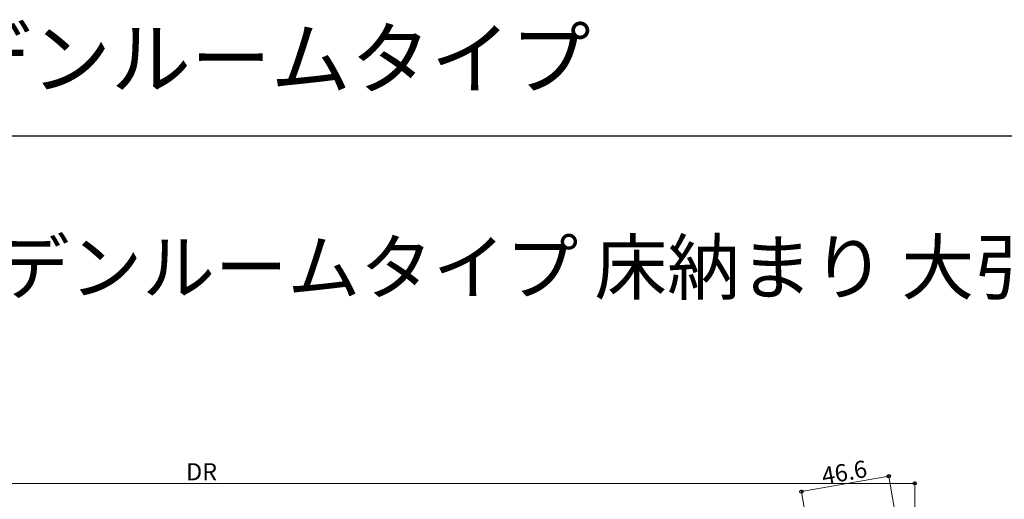
# Model space of a CAD drawing. Extents: x 0 to 1386, y 0 to 2245.
# Drawn here: x 601 to 1119, y 1993 to 2245 of the extents above; entities that cross this region are included whole.
import ezdxf

# ---------------------------------------------------------------- set-up
doc = ezdxf.new("R2010")
doc.units = 0
doc.layers.add('USER1', color=3, linetype='CONTINUOUS')
doc.layers.add('YKK_ZWAK', color=7, linetype='CONTINUOUS')
doc.layers.add('YKK_D', color=6, linetype='CONTINUOUS', lineweight=13)
doc.styles.get("Standard").update_dxf_attribs({"font": 'txt', "bigfont": 'BIGFONT'})

msp = doc.modelspace()

# ---------------------------------------------------------------- linework, layer by layer
at = {"layer": 'YKK_D'}
for p, q in [((1012.11, 1996.92), (1058, 2005.02)), ((1065.46, 1962.73), (1057.83, 2006)), ((1071.63, 2001.29), (316.13, 2001.29)), ((1071.63, 1955.99), (1071.63, 2002.29)), ((1020.29, 1950.5), (1011.93, 1997.91))]:
    msp.add_line(p, q, dxfattribs=at)
at = {"layer": 'YKK_D', "linetype": 'ByBlock', "lineweight": -2}
for centre in [(1058, 2005.02), (1071.63, 2001.29), (1012.11, 1996.92)]:
    msp.add_circle(centre, 0.85, dxfattribs=at)
at = {"layer": 'YKK_ZWAK'}
msp.add_line((0, 2184), (1386, 2184), dxfattribs=at)

# ---------------------------------------------------------------- texts
at = {"layer": 'USER1'}
for s, height, p in [('ソラリア テラス囲い 木調ガーデンルームタイプ ', 30.8, (0, 2209.2)), ('■ソラリア テラス囲い 木調ガーデンルームタイプ 床納まり 大引仕様 ', 28, (37.24, 2100.87))]:
    msp.add_text(s, height=height, dxfattribs=at).set_placement(p)
at = {"layer": 'YKK_D'}
msp.add_text('DR', height=9, dxfattribs=at).set_placement((688.6, 2002.89))
msp.add_text('46.6', height=9, rotation=10, dxfattribs=at).set_placement((1023.67, 2000.59))

doc.saveas('drawing.dxf')
